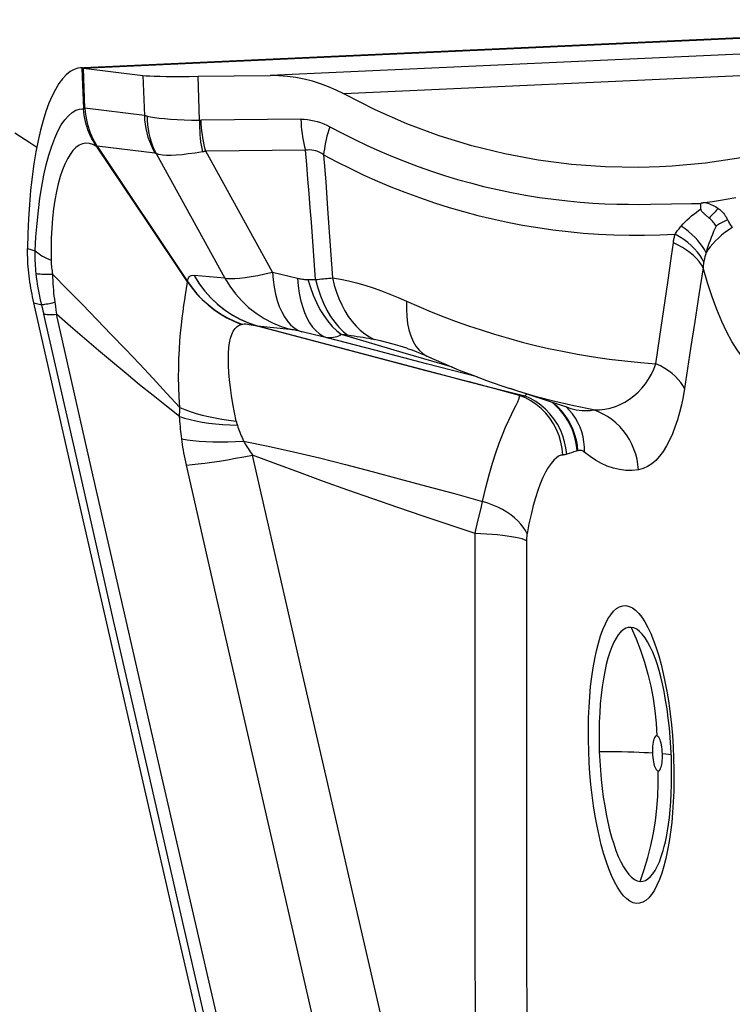
# Model space of a CAD drawing. Units: millimetres. Extents: x 0 to 594, y 0 to 420.
# Drawn here: x 239 to 242, y 131 to 134 of the extents above; entities that cross this region are included whole.
import ezdxf

# ---------------------------------------------------------------- set-up
doc = ezdxf.new("R2010")
doc.units = ezdxf.units.MM
doc.header["$LTSCALE"] = 32.67
doc.layers.add('607088417-000_CL', color=7, linetype='CONTINUOUS')
doc.layers.add('607088992-000_CL', color=7, linetype='CONTINUOUS')

msp = doc.modelspace()

# ---------------------------------------------------------------- linework, layer by layer
at = {"layer": '607088417-000_CL', "color": 9, "linetype": 'CONTINUOUS'}
for p, q in [((239.2711, 134.1005), (243.1397, 134.2767)), ((243.5967, 134.2389), (239.9544, 134.0731)), ((243.7552, 134.1668), (240.2233, 134.006)), ((239.2683, 134.1007), (239.2695, 134.0682)), ((239.2787, 133.9543), (239.2736, 134.1003)), ((239.2695, 134.0682), (239.2735, 133.9548)), ((239.4907, 134.0738), (239.4959, 133.9278)), ((239.6973, 133.9101), (239.6917, 134.0703)), ((239.2737, 133.9517), (239.2735, 133.9548)), ((239.2735, 133.9548), (239.2787, 133.9543)), ((239.4959, 133.9278), (239.2787, 133.9543)), ((240.0667, 133.9137), (239.7029, 133.9099)), ((239.3218, 133.815), (239.3225, 133.8172)), ((239.3218, 133.815), (239.3235, 133.8124)), ((239.3225, 133.8172), (239.3235, 133.8159)), ((239.5341, 133.7902), (239.3235, 133.8159)), ((240.0836, 133.8008), (239.7199, 133.797)), ((239.9632, 133.3556), (239.7199, 133.797)), ((239.5384, 133.7885), (239.7888, 133.3344)), ((240.1498, 133.7842), (240.1572, 133.6858)), ((240.1572, 133.6858), (240.1644, 133.5865)), ((240.1644, 133.5865), (240.1715, 133.4865)), ((241.3424, 133.6037), (241.4189, 133.6052)), ((239.0698, 133.442), (239.0978, 133.4342)), ((241.4185, 133.4149), (241.4252, 133.463)), ((241.4047, 133.3179), (241.4185, 133.4149)), ((241.5334, 133.3717), (241.5184, 133.2737)), ((239.7888, 133.3344), (239.6771, 133.3445)), ((239.9632, 133.3556), (240.0544, 133.3341)), ((240.0923, 133.3293), (240.0986, 133.3293)), ((240.0986, 133.3293), (240.1048, 133.3293)), ((240.1048, 133.3293), (240.1111, 133.3292)), ((239.6523, 133.3127), (239.6535, 133.3209)), ((239.6535, 133.3209), (239.6537, 133.3218)), ((241.3907, 133.2202), (241.4047, 133.3179)), ((241.5184, 133.2737), (241.5034, 133.1758)), ((239.093, 133.2439), (239.1214, 133.2373)), ((239.1234, 133.2295), (239.1214, 133.2373)), ((239.1253, 133.2219), (239.1234, 133.2295)), ((239.1271, 133.2143), (239.1253, 133.2219)), ((239.1692, 133.2464), (239.1713, 133.2319)), ((239.1713, 133.2319), (239.1733, 133.2173)), ((239.1733, 133.2173), (239.1753, 133.2026)), ((239.851, 133.166), (239.8496, 133.1656)), ((239.9075, 133.1601), (240.027, 133.1478)), ((241.5034, 133.1758), (241.4883, 133.078)), ((240.162, 133.1169), (240.0558, 133.1419)), ((240.3362, 133.0717), (240.162, 133.1169)), ((240.2204, 133.1279), (240.2151, 133.1285)), ((240.4401, 133.0623), (240.2151, 133.1285)), ((240.2258, 133.1273), (240.2204, 133.1279)), ((240.2312, 133.1266), (240.2258, 133.1273)), ((240.2366, 133.1259), (240.2312, 133.1266)), ((240.5252, 133.0223), (240.3362, 133.0717)), ((240.6203, 133.0093), (240.4401, 133.0623)), ((240.7102, 132.9738), (240.5252, 133.0223)), ((240.5228, 132.998), (240.6787, 132.9571)), ((240.8252, 132.9193), (240.883, 132.9047)), ((241.0447, 132.6949), (241.0361, 132.6921)), ((241.0532, 132.6976), (241.0447, 132.6949)), ((241.0617, 132.7003), (241.0532, 132.6976)), ((241.0773, 132.7051), (241.0745, 132.7042)), ((240.7238, 132.4959), (240.7292, 132.5198)), ((240.715, 132.4575), (240.7238, 132.4959)), ((241.361, 131.9419), (241.361, 131.942)), ((241.3719, 131.9569), (241.3805, 131.9257)), ((241.4243, 131.6254), (241.4263, 131.5841)), ((241.3974, 131.5986), (241.3854, 131.5997)), ((241.41, 131.2801), (241.4043, 131.2481))]:
    msp.add_line(p, q, dxfattribs=at)
at = {"layer": '607088417-000_CL', "color": 7, "linetype": 'CONTINUOUS'}
for p, q in [((243.1315, 134.2769), (239.2735, 134.1012)), ((239.2631, 134.1007), (239.2538, 134.0996)), ((239.2683, 134.1007), (239.2631, 134.1007)), ((239.2711, 134.1005), (239.2736, 134.1003)), ((239.2736, 134.1003), (239.4907, 134.0738)), ((239.6917, 134.0703), (239.9544, 134.0731)), ((239.3235, 133.8124), (239.3235, 133.8159)), ((239.3235, 133.8159), (239.6537, 133.3218)), ((239.5083, 133.5371), (239.3235, 133.8124)), ((241.5258, 133.6022), (241.5257, 133.6067)), ((241.5258, 133.5977), (241.5258, 133.6022)), ((241.5258, 133.5932), (241.5258, 133.5977)), ((241.5562, 133.5536), (241.5438, 133.5639)), ((239.6535, 133.3209), (239.5083, 133.5371)), ((240.5316, 133.0476), (240.5318, 133.0475)), ((241.0435, 132.8612), (240.8286, 132.932)), ((241.4188, 131.5521), (241.418, 131.5858))]:
    msp.add_line(p, q, dxfattribs=at)
for points in [[(239.2538, 134.0996), (239.2393, 134.0952), (239.2251, 134.0874), (239.211, 134.0761), (239.1973, 134.0615), (239.184, 134.0436), (239.1713, 134.0227), (239.1592, 133.9988), (239.1476, 133.9719), (239.1367, 133.9422), (239.1265, 133.9096), (239.1169, 133.8742), (239.1081, 133.8359), (239.1, 133.7949), (239.0927, 133.7511), (239.0863, 133.7041), (239.0808, 133.6545), (239.0764, 133.6031), (239.0731, 133.5505), (239.0709, 133.4967), (239.0698, 133.442)], [(239.2705, 134.1006), (239.2699, 134.1007), (239.2696, 134.1007), (239.2693, 134.1007), (239.269, 134.1007), (239.2687, 134.1007), (239.2683, 134.1007)], [(239.2711, 134.1005), (239.2708, 134.1006), (239.2705, 134.1006)], [(239.4907, 134.0738), (239.5015, 134.0727), (239.5153, 134.0719), (239.532, 134.0712), (239.552, 134.0706), (239.5749, 134.0702), (239.6004, 134.07), (239.6283, 134.0699), (239.6587, 134.07), (239.6917, 134.0703)], [(240.2233, 134.006), (240.1958, 134.0201), (240.1676, 134.0325), (240.1388, 134.0433), (240.1093, 134.0525), (240.0791, 134.0601), (240.0485, 134.066), (240.0176, 134.0701), (239.9862, 134.0725), (239.9544, 134.0731)], [(242.3552, 134.0285), (242.2449, 133.9682), (242.1326, 133.915), (242.0184, 133.8687), (241.9019, 133.8295), (241.7833, 133.7974), (241.6637, 133.7721), (241.543, 133.7537), (241.4212, 133.7423), (241.375, 133.7397)], [(241.375, 133.7397), (241.2991, 133.7376), (241.1768, 133.7397), (241.0542, 133.7486), (240.9323, 133.7644), (240.811, 133.7871), (240.6903, 133.8167), (240.5711, 133.8534), (240.4537, 133.8972), (240.3378, 133.9481), (240.2233, 134.006)], [(241.534, 133.6087), (241.5329, 133.6084), (241.532, 133.6082), (241.5312, 133.6081), (241.5306, 133.608), (241.5302, 133.608), (241.5299, 133.608), (241.5295, 133.608), (241.5293, 133.608), (241.5291, 133.6079), (241.5288, 133.6078), (241.5286, 133.6077), (241.5284, 133.6076), (241.5282, 133.6075), (241.5281, 133.6073), (241.5279, 133.6072), (241.5276, 133.6072), (241.5273, 133.6073), (241.527, 133.6072), (241.5266, 133.6071), (241.5262, 133.6069), (241.5258, 133.6066)], [(241.5258, 133.5865), (241.5258, 133.5887), (241.5258, 133.5932)], [(241.5438, 133.5639), (241.5416, 133.5657), (241.5396, 133.5675), (241.5377, 133.5691), (241.5359, 133.5707), (241.5344, 133.5721), (241.533, 133.5735), (241.5317, 133.5749), (241.5303, 133.5764), (241.529, 133.5779), (241.5279, 133.5796), (241.527, 133.5817), (241.5263, 133.584), (241.5258, 133.5865)], [(241.539, 133.6097), (241.5371, 133.6093), (241.534, 133.6087)], [(241.5808, 133.5244), (241.5785, 133.5281), (241.576, 133.5317), (241.5735, 133.5352), (241.5708, 133.5385), (241.5681, 133.5418), (241.5653, 133.5449), (241.5624, 133.548), (241.5593, 133.5509), (241.5562, 133.5536)], [(239.0757, 133.3422), (239.0744, 133.3533), (239.0732, 133.3645), (239.0723, 133.3756), (239.0714, 133.3867), (239.0708, 133.3978), (239.0703, 133.4089), (239.07, 133.4199), (239.0698, 133.431), (239.0698, 133.442)], [(239.093, 133.2439), (239.0906, 133.2547), (239.0884, 133.2656), (239.0862, 133.2764), (239.0842, 133.2873), (239.0822, 133.2983), (239.0804, 133.3092), (239.0787, 133.3202), (239.0772, 133.3312), (239.0757, 133.3422)], [(240.2608, 128.1752), (240.1291, 128.7386), (239.9979, 129.302), (239.8672, 129.8653), (239.7369, 130.4285), (239.6072, 130.9917), (239.4779, 131.5549), (239.3491, 132.118), (239.2208, 132.681), (239.093, 133.2439)], [(240.4529, 133.0787), (240.4584, 133.0769), (240.4676, 133.0737), (240.4774, 133.0701), (240.4877, 133.0662), (240.4986, 133.0619), (240.51, 133.0571), (240.5219, 133.0519), (240.5316, 133.0476)], [(240.5318, 133.0475), (240.5519, 133.0385), (240.5972, 133.0188), (240.6446, 132.9993), (240.6933, 132.9801), (240.7434, 132.9614), (240.7955, 132.9431), (240.8284, 132.932)], [(241.418, 131.5858), (241.4163, 131.6226), (241.4138, 131.659), (241.4106, 131.6948), (241.4067, 131.7298), (241.4022, 131.7636), (241.3971, 131.7958), (241.3915, 131.8263), (241.3856, 131.8547), (241.3794, 131.8805), (241.3732, 131.9036), (241.3671, 131.9241), (241.361, 131.9419)], [(241.392, 131.2614), (241.396, 131.2781), (241.4, 131.297), (241.4038, 131.3182), (241.4073, 131.3418), (241.4106, 131.3675), (241.4134, 131.3949), (241.4157, 131.424), (241.4174, 131.4546), (241.4185, 131.4863), (241.419, 131.5189), (241.4188, 131.5521)]]:
    msp.add_lwpolyline(points, dxfattribs=at)
at = {"layer": '607088417-000_CL', "color": 9, "linetype": 'CONTINUOUS'}
for points in [[(239.0978, 133.4343), (239.1006, 133.4848), (239.1045, 133.5337), (239.1093, 133.5808), (239.1151, 133.6259), (239.1219, 133.6688), (239.1295, 133.7095), (239.1381, 133.7477), (239.1476, 133.7833), (239.1579, 133.8158), (239.1689, 133.8449), (239.1806, 133.8706), (239.1928, 133.8929), (239.2055, 133.9116), (239.2186, 133.9268), (239.232, 133.9384), (239.2457, 133.9464), (239.2596, 133.9508), (239.2737, 133.9517)], [(239.2737, 133.9517), (239.2743, 133.9519), (239.2749, 133.952), (239.2755, 133.9523), (239.2761, 133.9525), (239.2766, 133.9527), (239.2772, 133.953), (239.2777, 133.9532), (239.2782, 133.9534), (239.2787, 133.9535)], [(239.3218, 133.815), (239.3173, 133.8213), (239.3129, 133.828), (239.3086, 133.8349), (239.3044, 133.8423), (239.3005, 133.8501), (239.2967, 133.8583), (239.2932, 133.8667), (239.2898, 133.8755), (239.2867, 133.8849), (239.2836, 133.895), (239.2809, 133.9057), (239.2784, 133.9168), (239.2764, 133.9281), (239.2748, 133.9397), (239.2737, 133.9517)], [(239.2787, 133.9543), (239.28, 133.9394), (239.2819, 133.9252), (239.2844, 133.9117), (239.2874, 133.8989), (239.2907, 133.8868), (239.2944, 133.8752), (239.2985, 133.8641), (239.3028, 133.8534), (239.3074, 133.8434), (239.3123, 133.8341), (239.3173, 133.8253), (239.3225, 133.8172)], [(239.4959, 133.9278), (239.4968, 133.9117), (239.4987, 133.8958), (239.5013, 133.8799), (239.5048, 133.8643), (239.5091, 133.8489), (239.5142, 133.8337), (239.5201, 133.8188), (239.5267, 133.8043), (239.5341, 133.7902)], [(239.4959, 133.9278), (239.4969, 133.9276), (239.4979, 133.9275), (239.499, 133.9273), (239.5001, 133.927), (239.5013, 133.9268), (239.5025, 133.9265), (239.5038, 133.9262), (239.5051, 133.9259), (239.5064, 133.9255)], [(239.5064, 133.9255), (239.5066, 133.9095), (239.5077, 133.8936), (239.5097, 133.8778), (239.5124, 133.8622), (239.516, 133.8468), (239.5204, 133.8317), (239.5256, 133.8169), (239.5316, 133.8025), (239.5384, 133.7885)], [(239.5064, 133.9255), (239.5186, 133.9226), (239.5333, 133.9201), (239.5504, 133.9179), (239.5698, 133.916), (239.5914, 133.9145), (239.615, 133.9131), (239.6407, 133.9119), (239.6681, 133.9109), (239.6973, 133.9101)], [(239.6973, 133.9101), (239.6971, 133.8968), (239.6972, 133.8836), (239.6976, 133.8704), (239.6984, 133.8574), (239.6995, 133.8444), (239.701, 133.8317), (239.7028, 133.8191), (239.7049, 133.8068), (239.7074, 133.7946)], [(239.6973, 133.9101), (239.6979, 133.91), (239.6985, 133.91), (239.6992, 133.9099), (239.6998, 133.9099), (239.7004, 133.9099), (239.701, 133.9099), (239.7017, 133.9099), (239.7023, 133.9099), (239.7029, 133.9099)], [(239.7199, 133.797), (239.7167, 133.8089), (239.7139, 133.821), (239.7114, 133.8333), (239.7092, 133.8457), (239.7073, 133.8584), (239.7057, 133.8711), (239.7045, 133.884), (239.7035, 133.8969), (239.7029, 133.9099)], [(240.0667, 133.9137), (240.0673, 133.9007), (240.0683, 133.8878), (240.0695, 133.875), (240.0711, 133.8622), (240.073, 133.8496), (240.0752, 133.8371), (240.0777, 133.8248), (240.0805, 133.8127), (240.0836, 133.8008)], [(240.0667, 133.9137), (240.0788, 133.9135), (240.0908, 133.9126), (240.1028, 133.9109), (240.1147, 133.9086), (240.1266, 133.9056), (240.1383, 133.9018), (240.1499, 133.8974), (240.1613, 133.8923), (240.1725, 133.8866)], [(240.1726, 133.8866), (240.1687, 133.8748), (240.1651, 133.8631), (240.1619, 133.8515), (240.159, 133.8399), (240.1564, 133.8284), (240.1542, 133.817), (240.1524, 133.8058), (240.1509, 133.7949), (240.1498, 133.7842)], [(240.1725, 133.8866), (240.2176, 133.8627), (240.2629, 133.8399), (240.3085, 133.8182), (240.3543, 133.7975), (240.4004, 133.7779), (240.4471, 133.7592), (240.4946, 133.7413), (240.5426, 133.7245), (240.5906, 133.7088), (240.6378, 133.6944), (240.685, 133.6813), (240.7333, 133.669), (240.7833, 133.6574), (240.8345, 133.6467), (240.8857, 133.6372), (240.9367, 133.6289), (240.9877, 133.6218), (241.0388, 133.6159)], [(239.3218, 133.815), (239.3084, 133.8217), (239.2953, 133.8255), (239.2825, 133.8263), (239.2701, 133.8241), (239.258, 133.8187), (239.2465, 133.8105), (239.2355, 133.7995), (239.225, 133.7857), (239.2151, 133.7693), (239.2058, 133.7503), (239.1972, 133.7287), (239.1892, 133.7046), (239.182, 133.6783), (239.1755, 133.6497), (239.1698, 133.6191), (239.165, 133.5867), (239.1612, 133.5526), (239.1582, 133.5169), (239.1563, 133.4795), (239.1554, 133.4406), (239.1555, 133.4003)], [(239.7074, 133.7946), (239.681, 133.7905), (239.6562, 133.7871), (239.6332, 133.7846), (239.6122, 133.7828), (239.5931, 133.782), (239.5762, 133.7821), (239.5614, 133.7832), (239.5487, 133.7854), (239.5384, 133.7885)], [(239.7199, 133.797), (239.7185, 133.7967), (239.7171, 133.7964), (239.7157, 133.7961), (239.7143, 133.7958), (239.7129, 133.7956), (239.7116, 133.7953), (239.7102, 133.7951), (239.7088, 133.7949), (239.7074, 133.7946)], [(240.1498, 133.7842), (240.1427, 133.7886), (240.1355, 133.7924), (240.1282, 133.7956), (240.1209, 133.7981), (240.1135, 133.8), (240.1061, 133.8012), (240.0987, 133.8017), (240.0912, 133.8016), (240.0836, 133.8008)], [(240.1206, 133.329), (240.1168, 133.3813), (240.1129, 133.4337), (240.109, 133.4861), (240.105, 133.5385), (240.1009, 133.5909), (240.0967, 133.6434), (240.0924, 133.6958), (240.0881, 133.7483), (240.0836, 133.8008)], [(239.5384, 133.7885), (239.5379, 133.7888), (239.5373, 133.7891), (239.5368, 133.7893), (239.5363, 133.7896), (239.5359, 133.7897), (239.5354, 133.7899), (239.535, 133.79), (239.5346, 133.7901), (239.5341, 133.7902)], [(240.1498, 133.7842), (240.1982, 133.7585), (240.2472, 133.7339), (240.2968, 133.7104), (240.3459, 133.6884), (240.395, 133.6677), (240.4457, 133.6476), (240.499, 133.6278), (240.5535, 133.6091), (240.6074, 133.5921), (240.66, 133.5769), (240.7125, 133.563), (240.7658, 133.5502), (240.8203, 133.5385), (240.8755, 133.5279), (240.9307, 133.5187), (240.9858, 133.5108), (241.041, 133.5042), (241.0964, 133.4989), (241.1522, 133.4948), (241.2081, 133.4921), (241.264, 133.4907), (241.3199, 133.4906), (241.3756, 133.4918), (241.4313, 133.4944)], [(241.0388, 133.6159), (241.0855, 133.6116), (241.1311, 133.6081), (241.1756, 133.6056), (241.219, 133.6041), (241.2613, 133.6035), (241.3024, 133.6034), (241.3424, 133.6037)], [(241.539, 133.6097), (241.568, 133.6139), (241.5967, 133.6184), (241.6252, 133.6234), (241.6535, 133.6289)], [(241.4189, 133.6052), (241.4912, 133.6062), (241.5258, 133.6066)], [(241.4543, 133.5242), (241.4612, 133.5319), (241.4684, 133.5394), (241.4759, 133.5468), (241.4837, 133.554), (241.4918, 133.561), (241.5, 133.5677), (241.5084, 133.5742), (241.517, 133.5805), (241.5258, 133.5865)], [(241.5409, 133.61), (241.546, 133.6087), (241.5512, 133.6072), (241.5565, 133.6053), (241.562, 133.6032), (241.5675, 133.6008), (241.573, 133.5981), (241.5784, 133.5951), (241.5837, 133.5918), (241.589, 133.5883)], [(241.589, 133.5883), (241.5851, 133.5844), (241.5812, 133.5806), (241.5774, 133.5767), (241.5736, 133.5729), (241.57, 133.569), (241.5664, 133.5652), (241.5629, 133.5613), (241.5595, 133.5575), (241.5562, 133.5536)], [(241.589, 133.5883), (241.5942, 133.5842), (241.5991, 133.58), (241.6036, 133.5757), (241.6076, 133.5713), (241.6113, 133.5668), (241.6147, 133.5621), (241.6178, 133.5573), (241.6206, 133.5524), (241.623, 133.5474)], [(241.623, 133.5474), (241.618, 133.5449), (241.613, 133.5425), (241.6081, 133.54), (241.6033, 133.5375), (241.5986, 133.5349), (241.594, 133.5323), (241.5895, 133.5297), (241.5851, 133.5271), (241.5808, 133.5244)], [(241.623, 133.5474), (241.6246, 133.544), (241.6263, 133.5407), (241.628, 133.5374), (241.6299, 133.5341), (241.6318, 133.5309), (241.6338, 133.5278), (241.6359, 133.5247), (241.638, 133.5216), (241.6403, 133.5186)], [(241.4313, 133.4944), (241.4335, 133.4977), (241.4358, 133.501), (241.4382, 133.5043), (241.4407, 133.5076), (241.4433, 133.5109), (241.4459, 133.5142), (241.4486, 133.5176), (241.4514, 133.5209), (241.4543, 133.5242)], [(241.5443, 133.427), (241.5386, 133.4382), (241.5317, 133.4495), (241.5236, 133.4607), (241.5144, 133.4719), (241.5042, 133.4829), (241.4931, 133.4937), (241.481, 133.5042), (241.468, 133.5144), (241.4543, 133.5242)], [(241.5808, 133.5244), (241.5763, 133.5143), (241.5719, 133.504), (241.5676, 133.4934), (241.5633, 133.4827), (241.5591, 133.4719), (241.5551, 133.4608), (241.5513, 133.4497), (241.5477, 133.4384), (241.5432, 133.4231)], [(241.6402, 133.5187), (241.6265, 133.5096), (241.6134, 133.5003), (241.6011, 133.4905), (241.5895, 133.4805), (241.5787, 133.4702), (241.5687, 133.4596), (241.5597, 133.4489), (241.5515, 133.438), (241.5443, 133.427)], [(240.1715, 133.4865), (240.1785, 133.3856), (240.1819, 133.3349)], [(241.4252, 133.463), (241.4257, 133.4666), (241.4263, 133.4701), (241.4269, 133.4736), (241.4275, 133.4771), (241.4282, 133.4806), (241.4289, 133.4841), (241.4296, 133.4875), (241.4304, 133.491), (241.4313, 133.4944)], [(241.5361, 133.3925), (241.53, 133.4049), (241.5224, 133.4173), (241.5132, 133.4295), (241.5027, 133.4414), (241.4907, 133.4531), (241.4775, 133.4642), (241.4631, 133.4749), (241.4477, 133.485), (241.4313, 133.4944)], [(239.1014, 133.3509), (239.1005, 133.3604), (239.0996, 133.3698), (239.0989, 133.3792), (239.0984, 133.3885), (239.098, 133.3978), (239.0977, 133.407), (239.0976, 133.4162), (239.0976, 133.4252), (239.0978, 133.4342)], [(239.0978, 133.4343), (239.102, 133.4303), (239.1068, 133.4263), (239.1121, 133.4224), (239.1181, 133.4185), (239.1246, 133.4147), (239.1316, 133.411), (239.1391, 133.4073), (239.1471, 133.4038), (239.1555, 133.4003)], [(241.5334, 133.3717), (241.5273, 133.3833), (241.5195, 133.3946), (241.5101, 133.4058), (241.4992, 133.4166), (241.4869, 133.427), (241.4732, 133.4369), (241.4583, 133.4463), (241.4423, 133.455), (241.4252, 133.463)], [(239.1555, 133.4003), (239.1557, 133.3947), (239.1559, 133.3892), (239.1563, 133.3835), (239.1568, 133.3779), (239.1574, 133.3722), (239.1582, 133.3665), (239.159, 133.3608), (239.16, 133.355), (239.161, 133.3492)], [(241.5432, 133.4231), (241.5421, 133.4192), (241.5411, 133.4153), (241.5402, 133.4115), (241.5392, 133.4076), (241.5384, 133.4038), (241.5376, 133.4), (241.5368, 133.3963), (241.5361, 133.3925)], [(241.5361, 133.3925), (241.5357, 133.3903), (241.5353, 133.3881), (241.535, 133.3858), (241.5347, 133.3835), (241.5344, 133.3812), (241.5341, 133.3789), (241.5338, 133.3765), (241.5336, 133.3742), (241.5334, 133.3717)], [(241.8128, 132.9968), (241.7941, 132.9899), (241.7752, 132.9877), (241.7561, 132.9902), (241.7366, 132.9973), (241.7169, 133.0091), (241.6973, 133.0256), (241.6777, 133.0467), (241.6582, 133.0725), (241.639, 133.1027), (241.6201, 133.1374), (241.6015, 133.1765), (241.5835, 133.2195), (241.5662, 133.2663), (241.5495, 133.317), (241.5334, 133.3717)], [(239.1214, 133.2373), (239.1186, 133.2495), (239.1159, 133.2618), (239.1133, 133.2741), (239.1109, 133.2866), (239.1087, 133.2992), (239.1066, 133.312), (239.1047, 133.3248), (239.103, 133.3378), (239.1014, 133.3509)], [(239.1014, 133.3509), (239.1058, 133.3503), (239.1107, 133.3499), (239.1163, 133.3495), (239.1224, 133.3493), (239.129, 133.3491), (239.1363, 133.349), (239.144, 133.349), (239.1523, 133.349), (239.161, 133.3492)], [(239.161, 133.3492), (239.1613, 133.3373), (239.1617, 133.3255), (239.1623, 133.3138), (239.163, 133.3023), (239.164, 133.2909), (239.165, 133.2796), (239.1662, 133.2684), (239.1676, 133.2574), (239.1692, 133.2464)], [(239.161, 133.3492), (239.2158, 133.2933), (239.2697, 133.2378)], [(239.6537, 133.3218), (239.6543, 133.327), (239.6554, 133.3315), (239.657, 133.3354), (239.659, 133.3387), (239.6616, 133.3413), (239.6647, 133.3432), (239.6683, 133.3444), (239.6724, 133.3448), (239.6771, 133.3445)], [(239.677, 133.3445), (239.6959, 133.3141), (239.7167, 133.2864), (239.7394, 133.2612), (239.764, 133.2382), (239.7902, 133.2175), (239.8179, 133.1992), (239.847, 133.1834), (239.8776, 133.17), (239.9098, 133.1593)], [(239.6771, 133.3445), (239.6949, 133.3158), (239.715, 133.2886), (239.7374, 133.2634), (239.7618, 133.2401), (239.7881, 133.2191), (239.816, 133.2004), (239.8454, 133.1843), (239.8759, 133.1709), (239.9075, 133.1601)], [(239.7888, 133.3344), (239.7986, 133.333), (239.811, 133.3326), (239.8259, 133.3331), (239.8433, 133.3346), (239.8631, 133.337), (239.8851, 133.3403), (239.9092, 133.3445), (239.9353, 133.3496), (239.9632, 133.3556)], [(239.7888, 133.3344), (239.8071, 133.3048), (239.8278, 133.2771), (239.8509, 133.2512), (239.8762, 133.2276), (239.9034, 133.2063), (239.9323, 133.1875), (239.9627, 133.1714), (239.9943, 133.1581), (240.027, 133.1478)], [(239.9632, 133.3556), (239.9656, 133.3278), (239.9693, 133.3013), (239.9743, 133.2762), (239.9805, 133.2527), (239.988, 133.2309), (239.9967, 133.211), (240.0065, 133.1933), (240.0174, 133.1776), (240.0293, 133.1643), (240.0421, 133.1533), (240.0556, 133.1447), (240.0699, 133.1386)], [(240.0544, 133.3341), (240.0569, 133.3063), (240.0607, 133.2798), (240.0658, 133.2547), (240.0721, 133.2312), (240.0797, 133.2095), (240.0885, 133.1896), (240.0984, 133.1718), (240.1093, 133.1561), (240.1213, 133.1428), (240.1341, 133.1317), (240.1477, 133.1231), (240.162, 133.117)], [(240.0544, 133.3341), (240.059, 133.3331), (240.0635, 133.3322), (240.0679, 133.3314), (240.0722, 133.3307), (240.0764, 133.3302), (240.0805, 133.3298), (240.0846, 133.3295), (240.0885, 133.3293), (240.0923, 133.3293)], [(240.0923, 133.3293), (240.1013, 133.2999), (240.1116, 133.2718), (240.1232, 133.2453), (240.1361, 133.2205), (240.15, 133.1977), (240.165, 133.1769), (240.181, 133.1584), (240.1977, 133.1422), (240.2151, 133.1285)], [(240.1111, 133.3292), (240.1174, 133.3291), (240.1206, 133.329)], [(240.1206, 133.329), (240.1278, 133.3299), (240.1349, 133.3307), (240.1419, 133.3315), (240.1488, 133.3323), (240.1556, 133.3329), (240.1623, 133.3335), (240.169, 133.3341), (240.1755, 133.3345), (240.1819, 133.3349)], [(240.1206, 133.329), (240.1288, 133.2988), (240.1384, 133.2701), (240.1494, 133.2431), (240.1618, 133.2179), (240.1753, 133.1947), (240.19, 133.1737), (240.2056, 133.1551), (240.2221, 133.139), (240.2393, 133.1255)], [(240.1819, 133.3349), (240.1883, 133.3088), (240.1961, 133.2836), (240.2052, 133.2595), (240.2155, 133.2366), (240.2269, 133.2151), (240.2395, 133.195), (240.2532, 133.1764), (240.2678, 133.1595), (240.2833, 133.1444), (240.2997, 133.1311), (240.3167, 133.1197), (240.3344, 133.1102)], [(240.1819, 133.3349), (240.2109, 133.33), (240.2403, 133.3239), (240.27, 133.3167), (240.3, 133.3082), (240.3302, 133.2985), (240.3605, 133.2878), (240.391, 133.2762), (240.4215, 133.2637), (240.4519, 133.2502)], [(239.6257, 132.8622), (239.6228, 132.9006), (239.6213, 132.9375), (239.6208, 132.9731), (239.6211, 133.0078), (239.622, 133.0416), (239.6235, 133.0742), (239.6256, 133.1052), (239.6282, 133.1346), (239.631, 133.1626), (239.6341, 133.1889), (239.6373, 133.213), (239.6404, 133.2353), (239.6434, 133.2558), (239.6461, 133.2738), (239.6523, 133.3127)], [(239.6535, 133.3209), (239.6706, 133.2972), (239.6888, 133.2751), (239.7081, 133.2549), (239.7284, 133.2364), (239.7498, 133.2196), (239.7725, 133.2041), (239.7967, 133.1898), (239.8224, 133.177), (239.8496, 133.1657)], [(239.6537, 133.3218), (239.6699, 133.2989), (239.6877, 133.2772), (239.7072, 133.2567), (239.7281, 133.2376), (239.7504, 133.22), (239.774, 133.2039), (239.7987, 133.1896), (239.8244, 133.1769), (239.851, 133.1661)], [(239.1214, 133.2373), (239.125, 133.2379), (239.129, 133.2385), (239.1334, 133.2393), (239.1383, 133.2402), (239.1436, 133.2412), (239.1494, 133.2424), (239.1556, 133.2436), (239.1692, 133.2464)], [(239.2697, 133.2378), (239.3752, 133.1286), (239.4268, 133.0749), (239.4776, 133.0213), (239.5276, 132.9679), (239.577, 132.9148), (239.6257, 132.8622)], [(240.4519, 133.2501), (240.4514, 133.2216), (240.4527, 133.1945), (240.4559, 133.169), (240.4609, 133.1452), (240.4677, 133.1234), (240.4762, 133.1038), (240.4865, 133.0865), (240.4984, 133.0718), (240.5117, 133.0597), (240.5265, 133.0502), (240.5316, 133.0476)], [(240.4519, 133.2502), (240.497, 133.2304), (240.5424, 133.2115), (240.5879, 133.1934), (240.633, 133.1765), (240.6779, 133.1606), (240.7241, 133.1452), (240.7729, 133.1298), (240.8234, 133.115), (240.8737, 133.1013), (240.9221, 133.0892), (240.9703, 133.0781), (241.021, 133.0674), (241.0759, 133.057), (241.1334, 133.0475), (241.1909, 133.0391), (241.2478, 133.0322), (241.3048, 133.0265), (241.3619, 133.0221)], [(241.3619, 133.0221), (241.3692, 133.0719), (241.3764, 133.1215), (241.3907, 133.2202)], [(239.1296, 133.2033), (239.1288, 133.2069), (239.1271, 133.2143)], [(240.2887, 128.1729), (240.158, 128.732), (240.0278, 129.2911), (239.898, 129.8502), (239.7688, 130.4092), (239.64, 130.9681), (239.5117, 131.527), (239.3838, 132.0858), (239.2565, 132.6446), (239.1296, 133.2033)], [(239.1296, 133.2033), (239.1331, 133.2028), (239.1371, 133.2024), (239.1414, 133.2021), (239.1461, 133.2019), (239.1512, 133.2018), (239.1567, 133.2019), (239.1625, 133.202), (239.1687, 133.2023), (239.1753, 133.2026)], [(240.3346, 128.1713), (240.2039, 128.7306), (240.0736, 129.2899), (239.9438, 129.8491), (239.8145, 130.4082), (239.6857, 130.9673), (239.5573, 131.5263), (239.4295, 132.0852), (239.3021, 132.6439), (239.1752, 133.2026)], [(239.6244, 132.8294), (239.5762, 132.8672), (239.5276, 132.906), (239.4786, 132.9457), (239.4291, 132.9864), (239.3792, 133.0281), (239.3289, 133.0706), (239.2781, 133.1138), (239.2269, 133.1578), (239.1752, 133.2026)], [(239.8308, 132.8132), (239.8241, 132.8449), (239.8184, 132.8759), (239.8137, 132.906), (239.8098, 132.9352), (239.8067, 132.9633), (239.8044, 132.9901), (239.8029, 133.0154), (239.8023, 133.039), (239.8027, 133.0609), (239.8041, 133.0809), (239.8064, 133.0988), (239.8097, 133.1149), (239.8143, 133.1292), (239.8202, 133.1412), (239.8267, 133.1506), (239.8341, 133.1575), (239.8422, 133.1626), (239.8496, 133.1657)], [(239.851, 133.1661), (239.8552, 133.1669), (239.8601, 133.1672), (239.8656, 133.1671), (239.8718, 133.1667), (239.8785, 133.1658), (239.8857, 133.1646), (239.8933, 133.1631), (239.9013, 133.1614), (239.9096, 133.1594)], [(239.9075, 133.1601), (240.3074, 133.0547), (240.5228, 132.998)], [(240.864, 132.9063), (240.7614, 132.9337), (240.6582, 132.9613), (240.5543, 132.9889), (239.9097, 133.1594)], [(240.0558, 133.1419), (240.0496, 133.1433), (240.0441, 133.1445), (240.0393, 133.1455), (240.0351, 133.1464), (240.0317, 133.147), (240.029, 133.1475), (240.027, 133.1477)], [(240.2151, 133.1285), (240.2093, 133.1253), (240.2035, 133.1226), (240.1977, 133.1203), (240.1918, 133.1186), (240.1859, 133.1173), (240.18, 133.1164), (240.174, 133.1161), (240.168, 133.1163), (240.162, 133.117)], [(240.3344, 133.1102), (240.3244, 133.1121), (240.3142, 133.1139), (240.3039, 133.1157), (240.2935, 133.1175), (240.2829, 133.1192), (240.2722, 133.1208), (240.2614, 133.1224), (240.2504, 133.124), (240.2366, 133.1259)], [(240.4528, 133.0787), (240.4283, 133.0865), (240.4037, 133.0936), (240.3799, 133.1), (240.3567, 133.1055), (240.3344, 133.1102)], [(241.4883, 133.078), (241.4731, 132.9803), (241.4655, 132.9315)], [(241.1341, 132.8535), (241.1553, 132.8539), (241.1757, 132.8561), (241.1953, 132.8601), (241.2139, 132.8657), (241.2317, 132.8729), (241.2488, 132.8818), (241.2654, 132.8924), (241.2815, 132.9045), (241.2965, 132.9182), (241.3103, 132.9331), (241.3232, 132.9492), (241.3348, 132.9663), (241.345, 132.9841), (241.3541, 133.0027), (241.3619, 133.0221)], [(241.4655, 132.9315), (241.4595, 132.9429), (241.4521, 132.9541), (241.4431, 132.9651), (241.4327, 132.9758), (241.4209, 132.9861), (241.4078, 132.9959), (241.3936, 133.0053), (241.3782, 133.014), (241.3619, 133.0221)], [(240.6787, 132.9571), (240.7296, 132.9439), (240.7808, 132.9307), (240.8252, 132.9193)], [(241.1341, 132.8535), (241.0619, 132.8681), (240.993, 132.8842), (240.9263, 132.902), (240.8614, 132.9214), (240.8295, 132.9317)], [(241.4655, 132.9315), (241.4604, 132.9017), (241.4545, 132.8727), (241.4476, 132.8448), (241.4399, 132.8176), (241.4312, 132.7914), (241.4217, 132.7667), (241.4114, 132.7437), (241.4001, 132.7222), (241.388, 132.7027), (241.375, 132.6852), (241.361, 132.6697), (241.3463, 132.6569), (241.3309, 132.647), (241.3148, 132.6398), (241.2978, 132.6352)], [(240.7292, 132.5198), (240.7411, 132.5702), (240.7534, 132.6167), (240.7658, 132.6592), (240.7781, 132.6975), (240.79, 132.732), (240.8018, 132.7631), (240.8134, 132.7911), (240.8246, 132.8158), (240.8348, 132.8372), (240.844, 132.8555), (240.8519, 132.8707), (240.858, 132.8833), (240.862, 132.8933), (240.8641, 132.9009), (240.864, 132.9063)], [(241.0219, 132.6893), (241.0196, 132.7131), (241.0151, 132.7367), (241.0083, 132.7597), (240.9993, 132.7819), (240.9882, 132.8031), (240.9751, 132.8231), (240.9601, 132.8416), (240.9435, 132.8585), (240.9254, 132.8735), (240.906, 132.8866), (240.8854, 132.8975), (240.864, 132.9063)], [(240.864, 132.9063), (240.8662, 132.906), (240.8683, 132.9057), (240.8705, 132.9055), (240.8726, 132.9053), (240.8747, 132.9052), (240.8768, 132.905), (240.8789, 132.9049), (240.8809, 132.9048), (240.883, 132.9047)], [(240.883, 132.9047), (240.8852, 132.9068), (240.8875, 132.9089), (240.8898, 132.9109), (240.8906, 132.9116)], [(241.0361, 132.6921), (241.0335, 132.715), (241.0287, 132.7377), (241.0219, 132.7598), (241.013, 132.7813), (241.0022, 132.8018), (240.9896, 132.8213), (240.9752, 132.8394), (240.9592, 132.856), (240.9419, 132.871), (240.9232, 132.8842), (240.9036, 132.8955), (240.883, 132.9047)], [(239.6244, 132.8294), (239.6244, 132.833), (239.6245, 132.8367), (239.6246, 132.8403), (239.6247, 132.844), (239.6249, 132.8476), (239.6251, 132.8513), (239.6253, 132.8549), (239.6255, 132.8586), (239.6257, 132.8622)], [(239.6257, 132.8622), (239.6439, 132.8547), (239.6635, 132.8477), (239.6843, 132.8411), (239.7064, 132.835), (239.7296, 132.8295), (239.7537, 132.8245), (239.7787, 132.8201), (239.8044, 132.8163), (239.8308, 132.8132)], [(241.0165, 132.8485), (241.0032, 132.8631), (240.9889, 132.8765), (240.983, 132.8811)], [(241.0188, 132.8492), (241.0054, 132.8637), (240.991, 132.8771), (240.988, 132.8795)], [(241.1012, 132.6992), (241.1009, 132.7181), (241.0992, 132.7368), (241.0959, 132.7553), (241.0911, 132.7734), (241.0848, 132.7909), (241.0771, 132.8077), (241.0679, 132.8238), (241.0575, 132.8389), (241.0458, 132.853), (241.0349, 132.864)], [(241.0435, 132.8612), (241.0509, 132.8589), (241.0608, 132.8563), (241.0709, 132.8541), (241.0814, 132.8525), (241.0922, 132.8514), (241.1027, 132.8511), (241.113, 132.8513), (241.1235, 132.8521), (241.1341, 132.8535)], [(239.6321, 132.7484), (239.631, 132.7575), (239.63, 132.7665), (239.629, 132.7756), (239.628, 132.7846), (239.6272, 132.7936), (239.6264, 132.8025), (239.6256, 132.8115), (239.625, 132.8204), (239.6244, 132.8294)], [(239.6244, 132.8294), (239.6427, 132.8236), (239.6625, 132.8184), (239.6839, 132.8137), (239.7067, 132.8095), (239.7309, 132.8059), (239.7559, 132.8029), (239.7817, 132.8006), (239.8081, 132.799), (239.835, 132.798)], [(241.0745, 132.7042), (241.0724, 132.7238), (241.0688, 132.7432), (241.0637, 132.7622), (241.057, 132.7809), (241.0489, 132.799), (241.0394, 132.8164), (241.0286, 132.8329), (241.0165, 132.8485)], [(241.0773, 132.7051), (241.0751, 132.7246), (241.0715, 132.744), (241.0663, 132.763), (241.0596, 132.7817), (241.0514, 132.7997), (241.0418, 132.8171), (241.0309, 132.8336), (241.0188, 132.8492)], [(241.2978, 132.6352), (241.296, 132.6546), (241.2927, 132.6738), (241.2879, 132.6927), (241.2816, 132.7112), (241.2739, 132.7292), (241.2648, 132.7464), (241.2544, 132.7629), (241.2427, 132.7784), (241.2299, 132.793), (241.216, 132.8063), (241.2011, 132.8185), (241.1854, 132.8294), (241.1689, 132.8388), (241.1518, 132.8469), (241.1341, 132.8535)], [(239.8307, 132.8132), (239.8311, 132.8115), (239.8316, 132.8098), (239.832, 132.8081), (239.8324, 132.8064), (239.8329, 132.8047), (239.8334, 132.8031), (239.8339, 132.8014), (239.8344, 132.7997), (239.835, 132.798)], [(239.835, 132.798), (239.8372, 132.7914), (239.8394, 132.7849), (239.8418, 132.7784), (239.8442, 132.772), (239.8467, 132.7656), (239.8493, 132.7592), (239.852, 132.7529), (239.8547, 132.7466), (239.8575, 132.7403)], [(239.6493, 132.6527), (239.6468, 132.664), (239.6444, 132.6752), (239.6422, 132.6861), (239.6402, 132.6967), (239.6383, 132.7071), (239.6366, 132.7175), (239.635, 132.7279), (239.6335, 132.7382), (239.6321, 132.7484)], [(239.6322, 132.7485), (239.6517, 132.7451), (239.673, 132.7424), (239.6958, 132.7402), (239.72, 132.7387), (239.7455, 132.7377), (239.7722, 132.7374), (239.7999, 132.7378), (239.8284, 132.7387), (239.8575, 132.7403)], [(239.8575, 132.7403), (239.8607, 132.7347), (239.864, 132.7292), (239.8674, 132.7236), (239.8709, 132.718), (239.8745, 132.7125), (239.8783, 132.7069), (239.8822, 132.7011), (239.8864, 132.6952), (239.8907, 132.6892)], [(239.8575, 132.7403), (239.9479, 132.7212), (240.0402, 132.7007), (240.1342, 132.6787), (240.2299, 132.6549), (240.327, 132.6294), (240.4255, 132.603), (240.5254, 132.5762), (240.6266, 132.5484), (240.7292, 132.5198)], [(239.6493, 132.6528), (239.6697, 132.6544), (239.6922, 132.6567), (239.7164, 132.6596), (239.7424, 132.6631), (239.7699, 132.6673), (239.7986, 132.672), (239.8285, 132.6772), (239.8592, 132.683), (239.8907, 132.6892)], [(240.7079, 129.1388), (240.6161, 129.5336), (240.5245, 129.9283), (240.4332, 130.3229), (240.3422, 130.7175), (240.2514, 131.112), (240.1608, 131.5064), (240.0705, 131.9007), (239.9805, 132.295), (239.8907, 132.6892)], [(240.7021, 132.4027), (240.607, 132.4344), (240.5131, 132.4662), (240.4203, 132.4979), (240.3286, 132.5296), (240.2379, 132.5614), (240.1488, 132.5932), (240.0613, 132.6251), (239.9752, 132.6571), (239.8907, 132.6892)], [(241.0219, 132.6893), (241.0147, 132.6884), (241.0069, 132.6849), (240.9985, 132.6787), (240.9891, 132.6699), (240.9792, 132.6584), (240.9692, 132.6441), (240.9593, 132.6268), (240.9494, 132.6067), (240.9398, 132.5844), (240.9308, 132.5602), (240.9222, 132.5337), (240.9139, 132.5047), (240.9061, 132.4728), (240.8986, 132.4384), (240.8915, 132.4013)], [(241.0361, 132.6921), (241.0346, 132.6916), (241.033, 132.6912), (241.0314, 132.6908), (241.0298, 132.6904), (241.0283, 132.6901), (241.0267, 132.6898), (241.0251, 132.6896), (241.0235, 132.6894), (241.0219, 132.6893)], [(241.0745, 132.7042), (241.0702, 132.7029), (241.0617, 132.7003)], [(241.0985, 132.7012), (241.0958, 132.7029), (241.0932, 132.7043), (241.0905, 132.7053), (241.0878, 132.706), (241.0852, 132.7063), (241.0825, 132.7063), (241.0799, 132.7059), (241.0773, 132.7051)], [(241.2978, 132.6352), (241.2744, 132.633), (241.2514, 132.6333), (241.2287, 132.6359), (241.2064, 132.6411), (241.1844, 132.6487), (241.1629, 132.6583), (241.1418, 132.6699), (241.1213, 132.6835), (241.0985, 132.7012)], [(240.685, 128.1671), (240.5684, 128.6656), (240.4521, 129.1642), (240.3363, 129.6627), (240.2209, 130.1612), (240.1058, 130.6596), (239.9911, 131.158), (239.8768, 131.6563), (239.7628, 132.1545), (239.6493, 132.6527)], [(240.8915, 132.4013), (240.8855, 132.4136), (240.8779, 132.4257), (240.8687, 132.4376), (240.858, 132.4491), (240.8458, 132.4602), (240.8323, 132.4708), (240.8175, 132.4809), (240.8016, 132.4903), (240.7847, 132.4989), (240.7669, 132.5067), (240.7483, 132.5137), (240.7292, 132.5198)], [(240.7021, 132.4027), (240.7054, 132.4167), (240.715, 132.4575)], [(240.7079, 129.1388), (240.7065, 129.5019), (240.7053, 129.8648), (240.7043, 130.2277), (240.7035, 130.5905), (240.7028, 130.9531), (240.7024, 131.3157), (240.7021, 131.6781), (240.702, 132.0404), (240.7021, 132.4027)], [(240.8897, 132.3767), (240.8824, 132.3799), (240.8732, 132.383), (240.8623, 132.386), (240.8496, 132.3888), (240.8353, 132.3914), (240.8195, 132.3938), (240.8023, 132.3959), (240.784, 132.3978), (240.7646, 132.3995), (240.7443, 132.4008), (240.7235, 132.4019), (240.7021, 132.4027)], [(240.8915, 132.4013), (240.8912, 132.399), (240.8908, 132.3965), (240.8905, 132.394), (240.8903, 132.3913), (240.8901, 132.3885), (240.8899, 132.3857), (240.8898, 132.3828), (240.8897, 132.3798), (240.8897, 132.3767)], [(240.8897, 132.3767), (240.8895, 132.0148), (240.8895, 131.6528), (240.8897, 131.2907), (240.8901, 130.9285), (240.8906, 130.5662), (240.8914, 130.2038), (240.8923, 129.8414), (240.8937, 129.3902)], [(241.1164, 131.6097), (241.1155, 131.6509), (241.1153, 131.6912), (241.1161, 131.7308), (241.1177, 131.7697), (241.1202, 131.8079), (241.1235, 131.8446), (241.1277, 131.8799), (241.1327, 131.9137), (241.1384, 131.9457), (241.1448, 131.9756), (241.152, 132.0036), (241.1598, 132.0293), (241.1682, 132.0525), (241.1773, 132.0733), (241.1868, 132.0914), (241.1968, 132.1068), (241.2073, 132.1194), (241.2181, 132.129), (241.2292, 132.1356), (241.2405, 132.1393), (241.2522, 132.1399)], [(241.2522, 132.1399), (241.2641, 132.1373), (241.2758, 132.1318), (241.2874, 132.1233), (241.2989, 132.1118), (241.3104, 132.0974), (241.3215, 132.0803), (241.3324, 132.0605), (241.3429, 132.0381), (241.3531, 132.0133), (241.3627, 131.9862), (241.3719, 131.9569)], [(241.271, 132.0608), (241.261, 132.0603), (241.2513, 132.0572), (241.2419, 132.0515), (241.2329, 132.0436), (241.2243, 132.0334), (241.2161, 132.021), (241.2081, 132.0062), (241.2005, 131.9892), (241.1934, 131.9701), (241.1867, 131.9488), (241.1805, 131.9256), (241.1749, 131.9003), (241.1699, 131.8732), (241.1655, 131.8442), (241.1618, 131.8137), (241.1587, 131.7818), (241.1565, 131.7486), (241.155, 131.7145), (241.1542, 131.6797), (241.1543, 131.6443), (241.1552, 131.6085)], [(241.271, 132.0608), (241.289, 132.0194), (241.3052, 131.9772), (241.3196, 131.9342), (241.332, 131.8905), (241.3425, 131.8463), (241.3511, 131.8016), (241.3577, 131.7564), (241.3623, 131.711), (241.3649, 131.6653)], [(241.361, 131.942), (241.3588, 131.9481), (241.3501, 131.97), (241.341, 131.9899), (241.3315, 132.0076), (241.3218, 132.0228), (241.3119, 132.0357), (241.3018, 132.0459), (241.2916, 132.0536), (241.2813, 132.0586), (241.271, 132.0608)], [(241.3805, 131.9257), (241.3885, 131.8926), (241.3959, 131.8577), (241.4025, 131.8215), (241.4085, 131.784), (241.4137, 131.7453), (241.4181, 131.7058), (241.4216, 131.6659), (241.4243, 131.6254)], [(241.3649, 131.6653), (241.3624, 131.6648), (241.3601, 131.6634), (241.358, 131.6609), (241.356, 131.6574), (241.3542, 131.6529), (241.3526, 131.6476), (241.3513, 131.6415), (241.3502, 131.6347), (241.3494, 131.6273), (241.3489, 131.6196), (241.3488, 131.6114), (241.3489, 131.6028)], [(241.3854, 131.5998), (241.3849, 131.6084), (241.3842, 131.6166), (241.3831, 131.6244), (241.3818, 131.6319), (241.3803, 131.639), (241.3785, 131.6453), (241.3766, 131.6509), (241.3744, 131.6558), (241.3722, 131.6597), (241.3698, 131.6625), (241.3674, 131.6644), (241.3649, 131.6653)], [(241.2904, 131.0539), (241.2786, 131.0565), (241.2669, 131.062), (241.2553, 131.0705), (241.2438, 131.082), (241.2323, 131.0964), (241.2212, 131.1135), (241.2103, 131.1333), (241.1997, 131.1557), (241.1896, 131.1805), (241.18, 131.2076), (241.1708, 131.2369), (241.1622, 131.2681), (241.1542, 131.3012), (241.1468, 131.3361), (241.1402, 131.3723), (241.1342, 131.4098), (241.129, 131.4485), (241.1246, 131.488), (241.1211, 131.5279), (241.1183, 131.5684), (241.1164, 131.6097)], [(241.1552, 131.6085), (241.1567, 131.5742), (241.159, 131.5401), (241.162, 131.5065), (241.1656, 131.4735), (241.1698, 131.4414), (241.1747, 131.4101), (241.1802, 131.3798), (241.1862, 131.3507), (241.1928, 131.3227), (241.2, 131.296), (241.2076, 131.2707), (241.2158, 131.2471), (241.2245, 131.2252), (241.2337, 131.2053), (241.2431, 131.1877), (241.2528, 131.1724), (241.2627, 131.1596), (241.2728, 131.1493), (241.283, 131.1416), (241.2933, 131.1367), (241.3036, 131.1344)], [(241.1552, 131.6085), (241.1837, 131.6083), (241.2107, 131.608), (241.2359, 131.6075), (241.2594, 131.607), (241.281, 131.6063), (241.3009, 131.6056), (241.3188, 131.6047), (241.3348, 131.6038), (241.3489, 131.6028)], [(241.3489, 131.6028), (241.3494, 131.5941), (241.3501, 131.5859), (241.3511, 131.5781), (241.3524, 131.5706), (241.354, 131.5636), (241.3558, 131.5572), (241.3577, 131.5516), (241.3599, 131.5467), (241.3621, 131.5428), (241.3644, 131.54), (241.3669, 131.5381), (241.3694, 131.5372)], [(241.3694, 131.5372), (241.3718, 131.5377), (241.3741, 131.5392), (241.3763, 131.5416), (241.3782, 131.5451), (241.3801, 131.5496), (241.3816, 131.5549), (241.383, 131.561), (241.3841, 131.5678), (241.3849, 131.5752), (241.3853, 131.5829), (241.3855, 131.5911), (241.3854, 131.5998)], [(241.4175, 131.5956), (241.4154, 131.5961), (241.4074, 131.5974), (241.3974, 131.5986)], [(241.4263, 131.5841), (241.4272, 131.5429), (241.4274, 131.5026), (241.4266, 131.463), (241.425, 131.4241), (241.4225, 131.3859), (241.4191, 131.3492), (241.415, 131.3139), (241.41, 131.2801)], [(241.3036, 131.1344), (241.3187, 131.1773), (241.3318, 131.2209), (241.3431, 131.2651), (241.3524, 131.3097), (241.3598, 131.3548), (241.3652, 131.4001), (241.3686, 131.4457), (241.37, 131.4915), (241.3694, 131.5372)], [(241.4043, 131.2481), (241.3979, 131.2182), (241.3907, 131.1901), (241.3829, 131.1645), (241.3745, 131.1413), (241.3654, 131.1205), (241.3559, 131.1023), (241.3459, 131.087), (241.3354, 131.0744), (241.3246, 131.0648), (241.3135, 131.0582), (241.3021, 131.0545), (241.2904, 131.0539)], [(241.3036, 131.1344), (241.3136, 131.1349), (241.3233, 131.1381), (241.3327, 131.1437), (241.3417, 131.1517), (241.3503, 131.1618), (241.3586, 131.1743), (241.3665, 131.1891), (241.3741, 131.206), (241.3812, 131.2252), (241.3879, 131.2464), (241.392, 131.2614)]]:
    msp.add_lwpolyline(points, dxfattribs=at)
at = {"layer": '607088992-000_CL', "color": 7, "linetype": 'CONTINUOUS'}
msp.add_lwpolyline([(239.0235, 133.8639), (239.0782, 133.8284), (239.1033, 133.8116)], dxfattribs=at)

doc.saveas('drawing.dxf')
